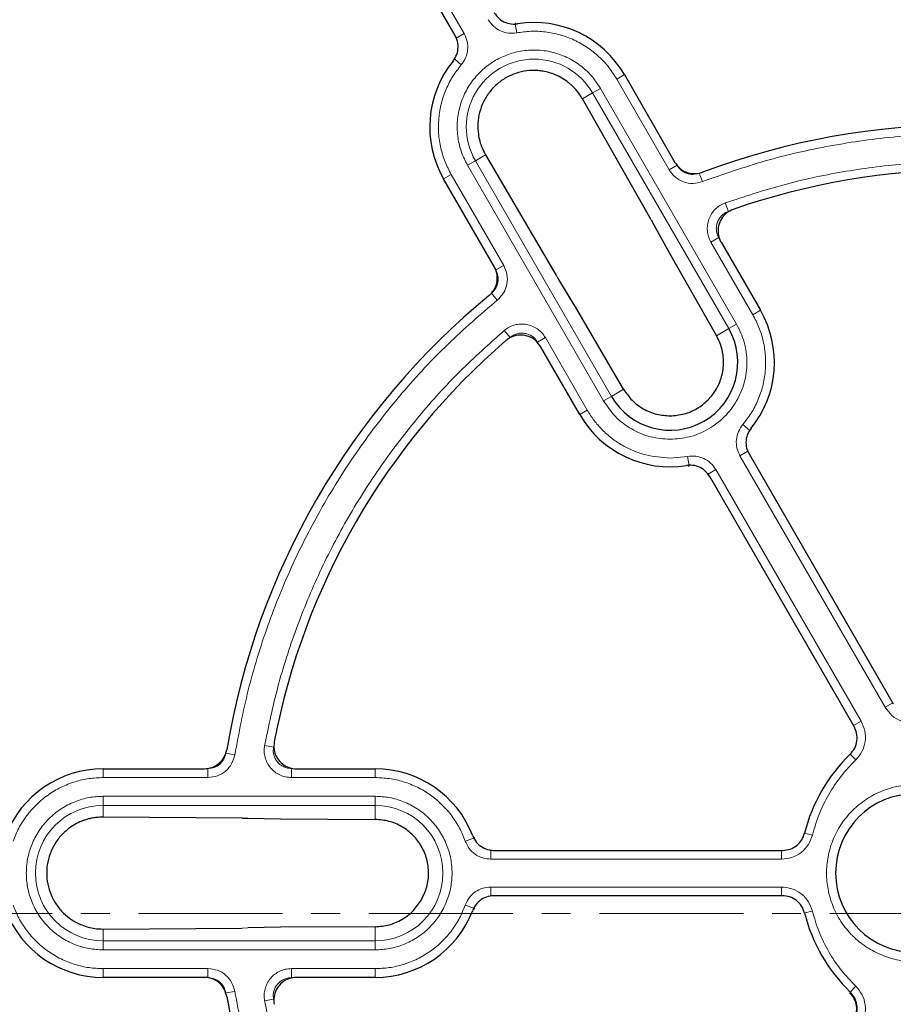
# Model space of a CAD drawing. Units: millimetres. Extents: x 0 to 420, y 0 to 297.
# Drawn here: x 81 to 120, y 192 to 235 of the extents above; entities that cross this region are included whole.
import ezdxf

# ---------------------------------------------------------------- set-up
doc = ezdxf.new("R2010")
doc.units = ezdxf.units.MM
doc.linetypes.add('CENTER', pattern=[10.16, 6.35, -1.27, 1.27, -1.27])

msp = doc.modelspace()

# ---------------------------------------------------------------- linework, layer by layer
at = {"color": 7, "linetype": 'Continuous', "lineweight": 25}
for p, q in [((100.5674, 234.2991), (91.1982, 250.5271)), ((108.0329, 232.5704), (110.2653, 228.7037)), ((109.2124, 226.1699), (106.1847, 231.5033)), ((101.9137, 229.0374), (105.0187, 223.7487)), ((102.2979, 224.1037), (100.0655, 227.9704)), ((109.2124, 226.1699), (109.3352, 225.9506)), ((109.3352, 225.9506), (110.0287, 224.6917)), ((112.2962, 225.1861), (114.0329, 222.1781)), ((110.0245, 224.6985), (110.0287, 224.6917)), ((110.0287, 224.6917), (112.0972, 221.0605)), ((105.866, 222.3441), (105.143, 223.5401)), ((105.8866, 222.3101), (105.866, 222.3441)), ((105.8907, 222.3026), (105.8868, 222.3096)), ((108.0011, 218.6956), (105.8907, 222.3026)), ((106.0655, 217.5781), (104.3287, 220.5861)), ((113.5297, 215.8478), (119.8921, 204.8279)), ((118.1602, 203.8275), (111.7973, 214.8484)), ((85.0492, 201.9614), (89.514, 201.9614)), ((93.5757, 201.9614), (97.0492, 201.9614)), ((91.1819, 199.7826), (85.0492, 199.8272)), ((91.1819, 199.7826), (91.4332, 199.7794)), ((91.4332, 199.7794), (92.8702, 199.7505)), ((92.8702, 199.7505), (97.0492, 199.7263)), ((102.2794, 198.3614), (115.0047, 198.3614)), ((115.0047, 196.3614), (102.2794, 196.3614)), ((92.8702, 194.9723), (91.4332, 194.9434)), ((97.0492, 194.9965), (92.8702, 194.9723)), ((85.0492, 194.8955), (91.1819, 194.9402)), ((89.514, 192.7614), (85.0492, 192.7614)), ((97.0492, 192.7614), (93.5757, 192.7614))]:
    msp.add_line(p, q, dxfattribs=at)
at = {"color": 8, "linetype": 'Continuous', "lineweight": 18}
for p, q in [((91.4374, 250.8872), (100.9675, 234.3805)), ((103.2353, 234.8621), (103.2139, 234.8076)), ((103.2862, 234.4144), (103.2139, 234.8076)), ((100.9675, 234.3805), (100.6213, 234.1807)), ((100.8418, 233.0031), (100.5375, 233.2624)), ((107.6984, 232.3772), (108.0329, 232.5704)), ((110.0099, 228.3735), (107.6984, 232.3772)), ((106.6356, 231.7636), (106.9818, 231.9635)), ((112.9818, 221.5712), (106.9818, 231.9635)), ((106.6356, 231.7636), (106.1847, 231.5033)), ((112.6356, 221.3713), (106.6356, 231.7636)), ((101.9137, 229.0374), (101.4628, 228.7771)), ((101.4628, 228.7771), (101.1166, 228.5772)), ((101.1166, 228.5772), (107.1166, 218.1849)), ((101.4628, 228.7771), (107.4628, 218.3848)), ((110.0099, 228.3735), (110.3561, 228.5734)), ((100.4, 228.1635), (100.0655, 227.9704)), ((100.4, 228.1635), (102.7115, 224.1598)), ((111.4741, 227.8519), (111.3323, 228.2257)), ((112.4844, 226.9162), (112.619, 226.5397)), ((111.8495, 225.1872), (112.1957, 225.3871)), ((113.6984, 221.9849), (111.8495, 225.1872)), ((102.7115, 224.1598), (102.3653, 223.9599)), ((105.0187, 223.7487), (105.1472, 223.5326)), ((105.8907, 222.3026), (105.1472, 223.5326)), ((102.4311, 222.6309), (102.1784, 222.9407)), ((114.0329, 222.1781), (113.6984, 221.9849)), ((112.6356, 221.3713), (112.9818, 221.5712)), ((102.7364, 221.2881), (102.9951, 220.9834)), ((112.0972, 221.0605), (112.6356, 221.3713)), ((104.5511, 220.9735), (104.2049, 220.7736)), ((104.5511, 220.9735), (106.4, 217.7712)), ((107.4628, 218.3848), (108.0011, 218.6956)), ((107.1166, 218.1849), (107.4628, 218.3848)), ((106.4, 217.7712), (106.0655, 217.5781)), ((113.2566, 217.1453), (113.5609, 216.886)), ((113.1308, 215.7679), (113.477, 215.9678)), ((110.0492, 215.6643), (110.8121, 215.734)), ((110.8121, 215.734), (110.8845, 215.3408)), ((119.5356, 204.6745), (113.1308, 215.7679)), ((110.8623, 215.2854), (110.8845, 215.3408)), ((112.0678, 215.1542), (111.7216, 214.9543)), ((112.0678, 215.1542), (118.4726, 204.0607)), ((119.5356, 204.6745), (119.8694, 204.8671)), ((118.4726, 204.0607), (118.1373, 203.8671)), ((92.1716, 202.9894), (92.5649, 202.9178)), ((90.8561, 202.5824), (90.4615, 202.6464)), ((118.2365, 202.3507), (117.9909, 202.6054)), ((85.0492, 201.5751), (85.0492, 201.9614)), ((89.6723, 201.5751), (89.6723, 201.9749)), ((93.3514, 201.5751), (93.3514, 201.9749)), ((97.0492, 201.9614), (97.0492, 201.5751)), ((89.6723, 201.5751), (85.0492, 201.5751)), ((97.0492, 201.5751), (93.3514, 201.5751)), ((97.0492, 200.7477), (85.0492, 200.7477)), ((85.0492, 200.3479), (85.0492, 200.7477)), ((97.0492, 200.3479), (97.0492, 200.7477)), ((97.0492, 200.3479), (85.0492, 200.3479)), ((85.0492, 200.3479), (85.0492, 199.8272)), ((97.0492, 199.7263), (97.0492, 200.3479)), ((101.0195, 198.7727), (101.3962, 198.9066)), ((101.3962, 198.9066), (101.432, 198.9523)), ((116.3219, 199.0346), (115.9786, 199.12)), ((102.1495, 197.9751), (102.1495, 198.3749)), ((114.9591, 197.9751), (114.9591, 198.3614)), ((114.9591, 197.9751), (102.1495, 197.9751)), ((102.1495, 196.7477), (114.9591, 196.7477)), ((102.1495, 196.7477), (102.1495, 196.3479)), ((114.9591, 196.7477), (114.9591, 196.3614)), ((101.0195, 195.9501), (101.3962, 195.8162)), ((101.4327, 195.7697), (101.3962, 195.8162)), ((116.3219, 195.6882), (115.9786, 195.6028)), ((97.0492, 194.3749), (97.0492, 194.9965)), ((85.0492, 194.8955), (85.0492, 194.3749)), ((91.1819, 194.9402), (91.4332, 194.9434)), ((85.0492, 194.3749), (85.0492, 193.9751)), ((85.0492, 194.3749), (97.0492, 194.3749)), ((97.0492, 193.9751), (97.0492, 194.3749)), ((85.0492, 193.9751), (97.0492, 193.9751)), ((85.0492, 193.1477), (89.6723, 193.1477)), ((85.0492, 193.1477), (85.0492, 192.7614)), ((89.6723, 193.1477), (89.6723, 192.7479)), ((93.3514, 193.1477), (97.0492, 193.1477)), ((93.3514, 193.1477), (93.3514, 192.7479)), ((97.0492, 193.1477), (97.0492, 192.7614)), ((118.2365, 192.3721), (117.9909, 192.1174)), ((90.8561, 192.1404), (90.4615, 192.0764)), ((92.1716, 191.7334), (92.5649, 191.805))]:
    msp.add_line(p, q, dxfattribs=at)
at = {"color": 7, "linetype": 'CENTER', "lineweight": 18}
msp.add_line((35.8099, 195.5864), (210.7701, 195.5864), dxfattribs=at)
at = {"color": 7, "linetype": 'Continuous', "lineweight": 25}
for radius in [81.9443, 68.9729]:
    msp.add_circle((123.0492, 197.3614), radius, dxfattribs=at)
at = {"color": 8, "linetype": 'Continuous', "lineweight": 18}
for radius in [81.9424, 72.0372, 71.5379, 69.0684]:
    msp.add_circle((123.0492, 197.3614), radius, dxfattribs=at)
for centre, radius, start, end in [((123.0492, 197.3614), 81.1236, 95.610805, 174.389195), ((123.0492, 197.3614), 80.723, 95.610805, 174.389195), ((123.0492, 197.3614), 69.5659, 223.291298, 134.970062), ((104.0492, 230.2704), 2.9865, 30, 210), ((85.0492, 197.3614), 2.9865, 90, 270), ((97.0492, 197.3614), 2.9865, 270, 90)]:
    msp.add_arc(centre, radius, start, end, dxfattribs=at)
at = {"color": 7, "linetype": 'Continuous', "lineweight": 25}
for centre, radius, start, end in [((123.0492, 197.3614), 63, 121.848831, 173.595397), ((104.0492, 230.2704), 4.6, 30, 99.08942), ((104.0492, 230.2704), 4.6, 140.93051, 210), ((123.0492, 197.3614), 33, 69.47928, 110.52072), ((123.0492, 197.3614), 31, 70.75691, 109.24309), ((123.0492, 197.3614), 33, 129.47928, 170.52072), ((110.0492, 219.8781), 4.6, 320.91058, 30), ((110.0492, 219.8781), 2.9865, 210, 30), ((123.0492, 197.3614), 31, 130.75691, 169.24309), ((110.0492, 219.8781), 4.6, 210, 279.06949), ((123.0492, 197.3614), 7.286, 133.96078, 166.0457), ((85.0492, 197.3614), 4.6, 90, 159.07946), ((97.0492, 197.3614), 4.6, 20.92054, 90), ((120.8492, 197.3614), 3.5, 90, 270), ((85.0492, 197.3614), 4.6, 200.92054, 270), ((97.0492, 197.3614), 4.6, 270, 339.07946), ((123.0492, 197.3614), 7.286, 193.9543, 226.0457), ((123.0492, 197.3614), 33, 189.47928, 230.52072)]:
    msp.add_arc(centre, radius, start, end, dxfattribs=at)
at = {"color": 8, "linetype": 'Continuous', "lineweight": 18}
for points, knots in [([(182.435, 231.6478), (181.8323, 232.6568), (180.6218, 234.6835), (178.5907, 237.628), (176.3839, 240.515), (173.9801, 243.3276), (171.3863, 246.0498), (168.6098, 248.6585), (165.7721, 251.0402), (162.9158, 253.1901), (160.0536, 255.1274), (157.0819, 256.9273), (153.9955, 258.5878), (150.817, 260.0938), (147.5479, 261.4412), (144.2078, 262.6206), (140.8051, 263.6272), (137.3549, 264.4568), (133.8726, 265.1055), (130.3678, 265.5732), (126.8622, 265.8581), (123.3589, 265.9633), (119.8854, 265.8904), (116.4381, 265.6438), (112.8895, 265.2101), (109.2411, 264.5663), (105.5323, 263.6953), (101.9248, 262.6349), (98.4372, 261.4004), (95.081, 260.006), (91.855, 258.4626), (88.7477, 256.7734), (85.7311, 254.9269), (82.7815, 252.9048), (79.8959, 250.6955), (77.0829, 248.2925), (74.3608, 245.6984), (71.7521, 242.922), (69.3703, 240.0843), (67.2204, 237.228), (65.2832, 234.3658), (63.4833, 231.3941), (61.8228, 228.3077), (60.3168, 225.1292), (58.9694, 221.8601), (57.79, 218.52), (56.7834, 215.1173), (55.9537, 211.6671), (55.3051, 208.1848), (54.8374, 204.68), (54.5524, 201.1744), (54.4472, 197.6712), (54.5202, 194.1977), (54.7668, 190.7503), (55.2005, 187.2018), (55.8443, 183.5533), (56.7152, 179.8445), (57.7758, 176.2371), (59.0097, 172.7491), (60.4065, 169.3944), (61.9409, 166.1632), (63.0908, 164.1014), (63.6633, 163.075)], [0, 0, 0, 0, 0.0163651, 0.0328713, 0.0497846, 0.066957, 0.0843728, 0.1021273, 0.119989, 0.1359429, 0.1518973, 0.1681033, 0.1843097, 0.2006882, 0.2170672, 0.2335334, 0.25, 0.2664661, 0.2829328, 0.2993113, 0.3156902, 0.3318962, 0.3481027, 0.3640566, 0.380011, 0.3978722, 0.4156269, 0.4330427, 0.450215, 0.4671284, 0.4836345, 0.5, 0.516365, 0.5328713, 0.5497846, 0.566957, 0.5843728, 0.6021273, 0.619989, 0.6359429, 0.6518973, 0.6681033, 0.6843097, 0.7006882, 0.7170672, 0.7335334, 0.75, 0.7664661, 0.7829328, 0.7993113, 0.8156902, 0.8318962, 0.8481027, 0.8640566, 0.880011, 0.8978722, 0.9156269, 0.9330427, 0.950215, 0.9671284, 0.9836347, 1, 1, 1, 1]), ([(60.0316, 204.1881), (60.1768, 205.3538), (60.4672, 207.6852), (61.1531, 211.1673), (62.0245, 214.6303), (63.1067, 218.0748), (64.3876, 221.4673), (65.8718, 224.8023), (67.5487, 228.0538), (69.4154, 231.2097), (71.4609, 234.2527), (73.6743, 237.1656), (76.0461, 239.9405), (78.5571, 242.5566), (81.2007, 245.0157), (83.9517, 247.2925), (86.7998, 249.4101), (88.7794, 250.6755), (89.7691, 251.3082)], [0, 0, 0, 0, 0.0610798, 0.1221605, 0.1844408, 0.2467229, 0.3098303, 0.3729396, 0.4364689, 0.5, 0.5635293, 0.6270604, 0.6901679, 0.7532771, 0.8155574, 0.8778395, 0.9389193, 1, 1, 1, 1]), ([(103.2862, 234.4144), (103.1628, 234.4029), (102.9167, 234.38), (102.5583, 234.4903), (102.243, 234.6917), (102.1013, 234.8934), (102.0305, 234.9943)], [0, 0, 0, 0, 0.2509702, 0.5007359, 0.7504191, 1, 1, 1, 1]), ([(107.6984, 232.3772), (107.5873, 232.5519), (107.3611, 232.9077), (106.9196, 233.3765), (106.4045, 233.7857), (105.8229, 234.1119), (105.1975, 234.343), (104.5519, 234.4698), (103.9088, 234.5018), (103.4913, 234.4432), (103.2862, 234.4144)], [0, 0, 0, 0, 0.1198157, 0.2439673, 0.3711878, 0.5, 0.6288122, 0.7560327, 0.8801843, 1, 1, 1, 1]), ([(100.9675, 234.3805), (101.0197, 234.2681), (101.1238, 234.0438), (101.1398, 233.6693), (101.0557, 233.3047), (100.9131, 233.1036), (100.8418, 233.0031)], [0, 0, 0, 0, 0.2509702, 0.5007359, 0.7504191, 1, 1, 1, 1]), ([(106.9818, 231.9635), (106.869, 232.1369), (106.6367, 232.494), (106.158, 232.9464), (105.584, 233.3157), (104.9317, 233.5645), (104.2429, 233.6748), (103.5601, 233.6436), (102.9229, 233.4852), (102.3466, 233.2194), (101.8282, 232.8532), (101.3724, 232.3805), (101.004, 231.8048), (100.7551, 231.1531), (100.6444, 230.4639), (100.6773, 229.7821), (100.8297, 229.1413), (101.0228, 228.7616), (101.1166, 228.5772)], [0, 0, 0, 0, 0.058258, 0.1200057, 0.1843204, 0.25, 0.3156796, 0.3799943, 0.441742, 0.5, 0.558258, 0.6200057, 0.6843204, 0.75, 0.8156796, 0.8799943, 0.941742, 1, 1, 1, 1]), ([(100.8418, 233.0031), (100.7143, 232.8399), (100.4549, 232.5077), (100.161, 231.9347), (99.948, 231.3122), (99.8355, 230.655), (99.8271, 229.9883), (99.9239, 229.3376), (100.1092, 228.7208), (100.3042, 228.3471), (100.4, 228.1635)], [0, 0, 0, 0, 0.1198157, 0.2439673, 0.3711878, 0.5, 0.6288122, 0.7560327, 0.8801843, 1, 1, 1, 1]), ([(63.6633, 163.075), (64.266, 162.066), (65.4766, 160.0393), (67.5077, 157.0948), (69.7145, 154.2078), (72.1182, 151.3952), (74.7121, 148.673), (77.4886, 146.0643), (80.3263, 143.6826), (83.1826, 141.5326), (86.0447, 139.5954), (89.0164, 137.7955), (92.1029, 136.135), (95.2814, 134.629), (98.5504, 133.2816), (101.8905, 132.1022), (105.2933, 131.0956), (108.7434, 130.2659), (112.2257, 129.6173), (115.7306, 129.1496), (119.2362, 128.8647), (122.7394, 128.7595), (126.2129, 128.8324), (129.6602, 129.079), (133.2088, 129.5127), (136.8572, 130.1565), (140.566, 131.0275), (144.1736, 132.0879), (147.6612, 133.3224), (151.0173, 134.7168), (154.2433, 136.2602), (157.3507, 137.9494), (160.3672, 139.7959), (163.3169, 141.8179), (166.2025, 144.0273), (169.0155, 146.4303), (171.7375, 149.0244), (174.3463, 151.8008), (176.728, 154.6385), (178.8779, 157.4948), (180.8151, 160.357), (182.6151, 163.3287), (184.2755, 166.4151), (185.7816, 169.5936), (187.129, 172.8627), (188.3084, 176.2028), (189.315, 179.6055), (190.1446, 183.0557), (190.7932, 186.538), (191.261, 190.0428), (191.5459, 193.5484), (191.6511, 197.0516), (191.5782, 200.5251), (191.3316, 203.9725), (190.8979, 207.521), (190.2541, 211.1694), (189.3831, 214.8783), (188.3226, 218.4857), (187.0887, 221.9737), (185.6918, 225.3284), (184.1574, 228.5596), (183.0075, 230.6214), (182.435, 231.6478)], [0, 0, 0, 0, 0.0163651, 0.0328713, 0.0497846, 0.066957, 0.0843728, 0.1021273, 0.119989, 0.1359429, 0.1518973, 0.1681033, 0.1843097, 0.2006882, 0.2170672, 0.2335334, 0.25, 0.2664661, 0.2829328, 0.2993113, 0.3156902, 0.3318962, 0.3481027, 0.3640566, 0.380011, 0.3978722, 0.4156269, 0.4330427, 0.450215, 0.4671284, 0.4836345, 0.5, 0.516365, 0.5328713, 0.5497846, 0.566957, 0.5843728, 0.6021273, 0.619989, 0.6359429, 0.6518973, 0.6681033, 0.6843097, 0.7006882, 0.7170672, 0.7335334, 0.75, 0.7664661, 0.7829328, 0.7993113, 0.8156902, 0.8318962, 0.8481027, 0.8640566, 0.880011, 0.8978722, 0.9156269, 0.9330427, 0.950215, 0.9671284, 0.9836347, 1, 1, 1, 1]), ([(134.6242, 227.8519), (133.7067, 228.1734), (131.8603, 228.8203), (128.9805, 229.4737), (126.0343, 229.8848), (123.0492, 230.0204), (120.064, 229.8848), (117.1179, 229.4737), (114.238, 228.8203), (112.3916, 228.1734), (111.4741, 227.8519)], [0, 0, 0, 0, 0.12319782, 0.24792753, 0.37369984, 0.5, 0.62630016, 0.75207247, 0.87680218, 1, 1, 1, 1]), ([(111.3323, 228.2257), (111.2409, 228.2013), (111.0582, 228.1524), (110.7751, 228.2057), (110.5221, 228.3434), (110.4114, 228.4967), (110.3561, 228.5734)], [0, 0, 0, 0, 0.2501417, 0.5000475, 0.749973, 1, 1, 1, 1]), ([(112.4844, 226.9162), (113.3263, 227.1941), (115.0195, 227.753), (117.6495, 228.3162), (120.3335, 228.67), (123.0492, 228.7866), (125.7649, 228.67), (128.4489, 228.3162), (131.0788, 227.753), (132.772, 227.1941), (133.6139, 226.9162)], [0, 0, 0, 0, 0.1233867, 0.2481459, 0.3738373, 0.5, 0.6261627, 0.7518541, 0.8766133, 1, 1, 1, 1]), ([(111.4741, 227.8519), (111.3371, 227.8154), (111.063, 227.7423), (110.6385, 227.8223), (110.259, 228.0287), (110.093, 228.2586), (110.0099, 228.3735)], [0, 0, 0, 0, 0.250105, 0.5000476, 0.7500097, 1, 1, 1, 1]), ([(111.8495, 225.1872), (111.8105, 225.266), (111.7324, 225.4234), (111.6841, 225.6842), (111.6896, 225.9477), (111.7533, 226.204), (111.8708, 226.4406), (112.0373, 226.6449), (112.2429, 226.8122), (112.404, 226.8815), (112.4844, 226.9162)], [0, 0, 0, 0, 0.1253319, 0.2503939, 0.3750422, 0.5002543, 0.6252148, 0.7499299, 0.8751649, 1, 1, 1, 1]), ([(112.1957, 225.3871), (112.1696, 225.4397), (112.1175, 225.5446), (112.0851, 225.7185), (112.0887, 225.8942), (112.1311, 226.0651), (112.2095, 226.2228), (112.3206, 226.3591), (112.4578, 226.4705), (112.5653, 226.5167), (112.619, 226.5397)], [0, 0, 0, 0, 0.125393, 0.2504673, 0.3750897, 0.5002542, 0.6251673, 0.7498564, 0.8751039, 1, 1, 1, 1]), ([(102.7115, 224.1598), (102.7696, 224.0303), (102.8856, 223.7715), (102.8746, 223.3396), (102.7315, 222.932), (102.5312, 222.7313), (102.4311, 222.6309)], [0, 0, 0, 0, 0.250105, 0.5000476, 0.7500097, 1, 1, 1, 1]), ([(102.3653, 223.9599), (102.4041, 223.8736), (102.4815, 223.7011), (102.4742, 223.4131), (102.3788, 223.1413), (102.2452, 223.0076), (102.1784, 222.9407)], [0, 0, 0, 0, 0.2501417, 0.5000475, 0.749973, 1, 1, 1, 1]), ([(102.4311, 222.6309), (101.694, 221.9971), (100.2106, 220.7215), (98.2047, 218.5542), (96.3757, 216.2083), (94.7657, 213.6909), (93.3905, 211.0379), (92.2734, 208.2809), (91.3994, 205.4602), (91.0364, 203.5377), (90.8561, 202.5824)], [0, 0, 0, 0, 0.1231978, 0.2479275, 0.3736998, 0.5, 0.6263002, 0.7520725, 0.8768022, 1, 1, 1, 1]), ([(113.2566, 217.1453), (113.384, 217.3085), (113.6435, 217.6407), (113.9373, 218.2138), (114.1504, 218.8362), (114.2629, 219.4934), (114.2712, 220.1601), (114.1744, 220.8109), (113.9892, 221.4276), (113.7941, 221.8014), (113.6984, 221.9849)], [0, 0, 0, 0, 0.1198157, 0.2439673, 0.3711878, 0.5, 0.6288122, 0.7560327, 0.8801843, 1, 1, 1, 1]), ([(102.7364, 221.2881), (102.8069, 221.3407), (102.9477, 221.4456), (103.1956, 221.5399), (103.4558, 221.5818), (103.7194, 221.5651), (103.9732, 221.4919), (104.2041, 221.3648), (104.4055, 221.1925), (104.5026, 221.0464), (104.5511, 220.9735)], [0, 0, 0, 0, 0.1253319, 0.2503939, 0.3750422, 0.5002543, 0.6252148, 0.7499299, 0.8751649, 1, 1, 1, 1]), ([(112.9818, 221.5712), (113.1081, 221.3089), (113.3653, 220.775), (113.4733, 219.8766), (113.3569, 218.9866), (113.0141, 218.1662), (112.475, 217.4592), (111.7624, 216.9134), (110.9304, 216.5577), (110.3395, 216.5135), (110.0492, 216.4918)], [0, 0, 0, 0, 0.1228335, 0.25, 0.3771665, 0.5, 0.6228335, 0.75, 0.8771665, 1, 1, 1, 1]), ([(92.1716, 202.9894), (92.3519, 203.8575), (92.7145, 205.6033), (93.5417, 208.1625), (94.5773, 210.6638), (95.8342, 213.074), (97.293, 215.3676), (98.9414, 217.5151), (100.7441, 219.511), (102.0747, 220.698), (102.7364, 221.2881)], [0, 0, 0, 0, 0.1233867, 0.2481459, 0.3738373, 0.5, 0.6261627, 0.7518541, 0.8766133, 1, 1, 1, 1]), ([(102.9951, 220.9834), (103.0421, 221.0185), (103.136, 221.0885), (103.3012, 221.1516), (103.4748, 221.1796), (103.6505, 221.1685), (103.8197, 221.1196), (103.9737, 221.0348), (104.1079, 220.9198), (104.1726, 220.8223), (104.2049, 220.7736)], [0, 0, 0, 0, 0.125393, 0.2504673, 0.3750897, 0.5002542, 0.6251673, 0.7498564, 0.8751039, 1, 1, 1, 1]), ([(110.0492, 216.4918), (109.7586, 216.5134), (109.1673, 216.5574), (108.3383, 216.9148), (107.6143, 217.454), (107.2806, 217.9441), (107.1166, 218.1849)], [0, 0, 0, 0, 0.2456669, 0.5, 0.7543331, 1, 1, 1, 1]), ([(106.4, 217.7712), (106.4961, 217.6181), (106.6882, 217.3118), (107.0522, 216.9002), (107.4679, 216.5315), (107.9361, 216.2177), (108.4416, 215.9707), (109.1394, 215.7294), (109.6876, 215.6902), (110.0492, 215.6643)], [0, 0, 0, 0, 0.1228823, 0.2457761, 0.3724502, 0.5002561, 0.628062, 0.754736, 1, 1, 1, 1]), ([(113.1308, 215.7679), (113.0787, 215.8803), (112.9746, 216.1046), (112.9585, 216.4791), (113.0426, 216.8437), (113.1853, 217.0448), (113.2566, 217.1453)], [0, 0, 0, 0, 0.2509702, 0.5007359, 0.7504191, 1, 1, 1, 1]), ([(110.8121, 215.734), (110.9355, 215.7455), (111.1817, 215.7684), (111.54, 215.6581), (111.8554, 215.4568), (111.997, 215.255), (112.0678, 215.1542)], [0, 0, 0, 0, 0.25097016, 0.5007359, 0.75041912, 1, 1, 1, 1]), ([(121.1346, 204.024), (120.9811, 203.9956), (120.6744, 203.9389), (120.214, 204.0525), (119.8065, 204.2938), (119.6259, 204.5475), (119.5356, 204.6745)], [0, 0, 0, 0, 0.2503934, 0.5002584, 0.7501157, 1, 1, 1, 1]), ([(118.4726, 204.0607), (118.5375, 203.9189), (118.6671, 203.6353), (118.672, 203.1615), (118.54, 202.7063), (118.3377, 202.4692), (118.2365, 202.3507)], [0, 0, 0, 0, 0.2502514, 0.5001846, 0.7501032, 1, 1, 1, 1]), ([(93.3514, 201.5751), (93.2637, 201.5807), (93.0884, 201.5918), (92.8384, 201.6803), (92.6129, 201.8169), (92.4228, 202.0002), (92.2767, 202.2202), (92.1829, 202.4666), (92.1409, 202.7283), (92.1614, 202.9025), (92.1716, 202.9894)], [0, 0, 0, 0, 0.1253319, 0.2503939, 0.3750422, 0.5002543, 0.6252148, 0.7499299, 0.8751649, 1, 1, 1, 1]), ([(93.3514, 201.9749), (93.2929, 201.9786), (93.176, 201.9859), (93.0092, 202.0448), (92.8588, 202.1358), (92.732, 202.258), (92.6346, 202.4047), (92.5722, 202.569), (92.5443, 202.7436), (92.558, 202.8597), (92.5649, 202.9178)], [0, 0, 0, 0, 0.125393, 0.2504673, 0.3750897, 0.5002542, 0.6251673, 0.7498564, 0.8751039, 1, 1, 1, 1]), ([(90.4615, 202.6464), (90.4369, 202.555), (90.3879, 202.3724), (90.2002, 202.1539), (89.9544, 202.0036), (89.7663, 201.9845), (89.6723, 201.9749)], [0, 0, 0, 0, 0.2501417, 0.5000475, 0.749973, 1, 1, 1, 1]), ([(90.8561, 202.5824), (90.8192, 202.4454), (90.7455, 202.1716), (90.4639, 201.8439), (90.0954, 201.6185), (89.8133, 201.5896), (89.6723, 201.5751)], [0, 0, 0, 0, 0.250105, 0.5000476, 0.7500097, 1, 1, 1, 1]), ([(118.2365, 202.3507), (118.0138, 202.1181), (117.5663, 201.6505), (117.0286, 200.8374), (116.5932, 199.9652), (116.4121, 199.3438), (116.3219, 199.0346)], [0, 0, 0, 0, 0.2487726, 0.5, 0.7512274, 1, 1, 1, 1]), ([(85.0492, 201.5751), (84.8423, 201.5663), (84.4211, 201.5483), (83.7944, 201.4004), (83.1824, 201.1588), (82.6092, 200.8183), (82.0963, 200.3922), (81.6638, 199.8965), (81.3144, 199.3555), (81.1564, 198.9647), (81.0788, 198.7727)], [0, 0, 0, 0, 0.11981567, 0.24396733, 0.37118776, 0.5, 0.62881224, 0.75603267, 0.88018433, 1, 1, 1, 1]), ([(101.0195, 198.7727), (100.9419, 198.9647), (100.7839, 199.3555), (100.4346, 199.8965), (100.002, 200.3922), (99.4891, 200.8183), (98.9159, 201.1588), (98.304, 201.4004), (97.6772, 201.5483), (97.256, 201.5663), (97.0492, 201.5751)], [0, 0, 0, 0, 0.1198157, 0.2439673, 0.3711878, 0.5, 0.6288122, 0.7560327, 0.8801843, 1, 1, 1, 1]), ([(120.8492, 193.4614), (120.6113, 193.4741), (120.1213, 193.5001), (119.3945, 193.7171), (118.6955, 194.0769), (118.0718, 194.5841), (117.6482, 195.1056), (117.3803, 195.5643), (117.1668, 196.0331), (116.9941, 196.6336), (116.9274, 197.3614), (116.9941, 198.0893), (117.2031, 198.8161), (117.5652, 199.5151), (118.0717, 200.1388), (118.5934, 200.5622), (119.0521, 200.8304), (119.5209, 201.0429), (120.1214, 201.2229), (120.6113, 201.2488), (120.8492, 201.2614)], [0, 0, 0, 0, 0.0582484, 0.11998585, 0.18428997, 0.24995872, 0.31562747, 0.34781651, 0.38001415, 0.4417516, 0.5, 0.5582484, 0.61998585, 0.68428997, 0.74995872, 0.81562747, 0.84781651, 0.88001415, 0.9417516, 1, 1, 1, 1]), ([(85.0492, 200.7477), (84.8426, 200.7367), (84.4172, 200.7141), (83.7861, 200.5257), (83.1792, 200.2133), (82.6377, 199.7728), (82.1978, 199.2314), (81.8834, 198.6245), (81.7019, 197.9934), (81.644, 197.3614), (81.7019, 196.7294), (81.8834, 196.0983), (82.1978, 195.4914), (82.6377, 194.95), (83.1792, 194.5095), (83.7861, 194.1971), (84.4172, 194.0087), (84.8426, 193.9861), (85.0492, 193.9751)], [0, 0, 0, 0, 0.058258, 0.1200057, 0.1843204, 0.25, 0.3156796, 0.3799943, 0.441742, 0.5, 0.558258, 0.6200057, 0.6843204, 0.75, 0.8156796, 0.8799943, 0.941742, 1, 1, 1, 1]), ([(97.0492, 193.9751), (97.2557, 193.9861), (97.6811, 194.0087), (98.3123, 194.1971), (98.9191, 194.5095), (99.4607, 194.95), (99.9006, 195.4914), (100.215, 196.0983), (100.3964, 196.7294), (100.4544, 197.3614), (100.3964, 197.9934), (100.215, 198.6245), (99.9006, 199.2314), (99.4607, 199.7728), (98.9191, 200.2133), (98.3123, 200.5257), (97.6811, 200.7141), (97.2557, 200.7367), (97.0492, 200.7477)], [0, 0, 0, 0, 0.058258, 0.1200057, 0.1843204, 0.25, 0.3156796, 0.3799943, 0.441742, 0.5, 0.558258, 0.6200057, 0.6843204, 0.75, 0.8156796, 0.8799943, 0.941742, 1, 1, 1, 1]), ([(116.3219, 199.0346), (116.2698, 198.8875), (116.1655, 198.5935), (115.8369, 198.2516), (115.4242, 198.0193), (115.1142, 197.9899), (114.9591, 197.9751)], [0, 0, 0, 0, 0.2503934, 0.5002584, 0.7501157, 1, 1, 1, 1]), ([(102.1495, 197.9751), (102.0261, 197.9861), (101.7798, 198.0081), (101.4474, 198.1815), (101.1737, 198.4367), (101.0709, 198.6607), (101.0195, 198.7727)], [0, 0, 0, 0, 0.2509702, 0.5007359, 0.7504191, 1, 1, 1, 1]), ([(101.0195, 195.9501), (101.0713, 196.0627), (101.1745, 196.2874), (101.4491, 196.5425), (101.7812, 196.715), (102.0268, 196.7368), (102.1495, 196.7477)], [0, 0, 0, 0, 0.2509702, 0.5007359, 0.7504191, 1, 1, 1, 1]), ([(114.9591, 196.7477), (115.1144, 196.7329), (115.4247, 196.7033), (115.8376, 196.4707), (116.1658, 196.1287), (116.2699, 195.835), (116.3219, 195.6882)], [0, 0, 0, 0, 0.2502514, 0.5001846, 0.7501032, 1, 1, 1, 1]), ([(81.0788, 195.9501), (81.1564, 195.7581), (81.3144, 195.3673), (81.6638, 194.8263), (82.0963, 194.3306), (82.6092, 193.9045), (83.1824, 193.564), (83.7944, 193.3224), (84.4211, 193.1745), (84.8423, 193.1565), (85.0492, 193.1477)], [0, 0, 0, 0, 0.1198157, 0.2439673, 0.3711878, 0.5, 0.6288122, 0.7560327, 0.8801843, 1, 1, 1, 1]), ([(97.0492, 193.1477), (97.256, 193.1565), (97.6772, 193.1745), (98.304, 193.3224), (98.9159, 193.564), (99.4891, 193.9045), (100.002, 194.3306), (100.4346, 194.8263), (100.7839, 195.3673), (100.9419, 195.7581), (101.0195, 195.9501)], [0, 0, 0, 0, 0.1198157, 0.2439673, 0.3711878, 0.5, 0.6288122, 0.7560327, 0.8801843, 1, 1, 1, 1]), ([(116.3219, 195.6882), (116.4121, 195.379), (116.5932, 194.7576), (117.0286, 193.8854), (117.5663, 193.0723), (118.0138, 192.6047), (118.2365, 192.3721)], [0, 0, 0, 0, 0.2487726, 0.5, 0.7512274, 1, 1, 1, 1]), ([(89.6723, 193.1477), (89.8134, 193.1332), (90.0955, 193.1043), (90.4641, 192.8788), (90.7455, 192.5511), (90.8192, 192.2773), (90.8561, 192.1404)], [0, 0, 0, 0, 0.250105, 0.5000476, 0.7500097, 1, 1, 1, 1]), ([(92.1716, 191.7334), (92.1614, 191.8207), (92.1409, 191.9951), (92.1831, 192.2569), (92.277, 192.5033), (92.4232, 192.7232), (92.6135, 192.9064), (92.8391, 193.0428), (93.089, 193.1311), (93.2641, 193.1421), (93.3514, 193.1477)], [0, 0, 0, 0, 0.1253319, 0.2503939, 0.3750422, 0.5002543, 0.6252148, 0.7499299, 0.8751649, 1, 1, 1, 1]), ([(89.6723, 192.7479), (89.7664, 192.7383), (89.9545, 192.7191), (90.2003, 192.5688), (90.3879, 192.3503), (90.4369, 192.1677), (90.4615, 192.0764)], [0, 0, 0, 0, 0.2501417, 0.5000475, 0.749973, 1, 1, 1, 1]), ([(92.5649, 191.805), (92.558, 191.8633), (92.5443, 191.9796), (92.5723, 192.1543), (92.6348, 192.3186), (92.7323, 192.4652), (92.8592, 192.5873), (93.0097, 192.6782), (93.1764, 192.737), (93.2931, 192.7443), (93.3514, 192.7479)], [0, 0, 0, 0, 0.125393, 0.2504673, 0.3750897, 0.5002542, 0.6251673, 0.7498564, 0.8751039, 1, 1, 1, 1]), ([(118.2365, 192.3721), (118.3378, 192.2533), (118.5403, 192.016), (118.6721, 191.5605), (118.6669, 191.087), (118.5374, 190.8037), (118.4726, 190.6621)], [0, 0, 0, 0, 0.2503934, 0.5002584, 0.7501157, 1, 1, 1, 1]), ([(90.8561, 192.1404), (91.0364, 191.1851), (91.3994, 189.2626), (92.2734, 186.4419), (93.3905, 183.6849), (94.7657, 181.0319), (96.3757, 178.5145), (98.2047, 176.1686), (100.2106, 174.0013), (101.694, 172.7257), (102.4311, 172.0919)], [0, 0, 0, 0, 0.1231978, 0.2479275, 0.3736998, 0.5, 0.6263002, 0.7520725, 0.8768022, 1, 1, 1, 1]), ([(117.9609, 192.0863), (118.0332, 192.0014), (118.1779, 191.8317), (118.2714, 191.5055), (118.2664, 191.1663), (118.1731, 190.9635), (118.1264, 190.8619)], [0, 0, 0, 0, 0.24974311, 0.49927905, 0.74935545, 1, 1, 1, 1]), ([(102.7364, 173.4347), (102.0747, 174.0248), (100.7441, 175.2117), (98.9414, 177.2077), (97.293, 179.3552), (95.8342, 181.6488), (94.5773, 184.059), (93.5417, 186.5603), (92.7145, 189.1195), (92.3519, 190.8653), (92.1716, 191.7334)], [0, 0, 0, 0, 0.1233867, 0.2481459, 0.3738373, 0.5, 0.6261627, 0.7518541, 0.8766133, 1, 1, 1, 1])]:
    msp.add_open_spline(points, degree=3, knots=knots, dxfattribs=at)
at = {"color": 7, "linetype": 'Continuous', "lineweight": 25}
for points, knots in [([(102.2991, 235.2997), (102.3649, 235.2079), (102.4964, 235.0241), (102.7949, 234.8524), (103.0822, 234.7882), (103.2581, 234.8061), (103.3225, 234.8126)], [0, 0, 0, 0, 0.27964977, 0.55930394, 0.83886946, 1, 1, 1, 1]), ([(100.4778, 233.1696), (100.5401, 233.2638), (100.6648, 233.4524), (100.7185, 233.7925), (100.6759, 234.0836), (100.5964, 234.2415), (100.5674, 234.2991)], [0, 0, 0, 0, 0.2797304, 0.5594651, 0.8391113, 1, 1, 1, 1]), ([(106.1847, 231.5033), (106.1343, 231.586), (106.0509, 231.7227), (105.9145, 231.8929), (105.7963, 232.0216), (105.6795, 232.1323), (105.5124, 232.272), (105.2869, 232.4251), (104.9972, 232.5689), (104.7206, 232.6651), (104.4598, 232.724), (104.1366, 232.7633), (103.7281, 232.7528), (103.2498, 232.6442), (102.799, 232.4412), (102.397, 232.1531), (102.0626, 231.7934), (101.8037, 231.372), (101.635, 230.9134), (101.5597, 230.4269), (101.5777, 229.9996), (101.652, 229.6446), (101.7529, 229.3386), (101.856, 229.1455), (101.9137, 229.0374)], [0, 0, 0, 0, 0.0378898, 0.0626871, 0.0852834, 0.1062304, 0.1255254, 0.1702657, 0.2119868, 0.2506897, 0.28311, 0.3147082, 0.3754043, 0.4380938, 0.4997614, 0.5614837, 0.6242159, 0.6850507, 0.7491271, 0.8106423, 0.8743437, 0.9143977, 0.9520618, 1, 1, 1, 1]), ([(110.2653, 228.7037), (110.3311, 228.6119), (110.4626, 228.4282), (110.7615, 228.2552), (111.0944, 228.1856), (111.3406, 228.2176), (111.4636, 228.2612), (111.4812, 228.2674)], [0, 0, 0, 0, 0.2400523, 0.4801101, 0.7200502, 0.9599719, 1, 1, 1, 1]), ([(112.8323, 226.6294), (112.7298, 226.5819), (112.5247, 226.4869), (112.299, 226.2256), (112.1679, 225.911), (112.1501, 225.5698), (112.2194, 225.3262), (112.2847, 225.2072), (112.2962, 225.1861)], [0, 0, 0, 0, 0.1919167, 0.3838413, 0.5755861, 0.7672145, 0.9589114, 1, 1, 1, 1]), ([(102.0678, 222.8326), (102.1475, 222.9126), (102.307, 223.0725), (102.4284, 223.3958), (102.4423, 223.7357), (102.3701, 223.9732), (102.3069, 224.0874), (102.2979, 224.1037)], [0, 0, 0, 0, 0.2400523, 0.4801101, 0.7200502, 0.9599719, 1, 1, 1, 1]), ([(104.3287, 220.5861), (104.2629, 220.678), (104.1314, 220.8617), (103.8325, 221.0347), (103.499, 221.1048), (103.1604, 221.0586), (102.9341, 220.945), (102.8293, 220.8587), (102.8108, 220.8435)], [0, 0, 0, 0, 0.1919167, 0.3838413, 0.5755861, 0.7672145, 0.9589114, 1, 1, 1, 1]), ([(110.0492, 217.5259), (110.2576, 217.5425), (110.6694, 217.5753), (111.2435, 217.8251), (111.7371, 218.2025), (112.1105, 218.692), (112.3512, 219.2673), (112.4328, 219.8801), (112.3599, 220.506), (112.1849, 220.8755), (112.0972, 221.0605)], [0, 0, 0, 0, 0.126404, 0.2497, 0.3731753, 0.4998445, 0.6190737, 0.7495171, 0.8746188, 1, 1, 1, 1]), ([(108.0011, 218.6956), (108.1178, 218.5267), (108.3514, 218.1886), (108.8604, 217.8136), (109.437, 217.5686), (109.8513, 217.5397), (110.0492, 217.5259)], [0, 0, 0, 0, 0.249701, 0.4999201, 0.7611869, 1, 1, 1, 1]), ([(113.6195, 216.9776), (113.5572, 216.8834), (113.4324, 216.6949), (113.3786, 216.3548), (113.4212, 216.0636), (113.5007, 215.9055), (113.5297, 215.8478)], [0, 0, 0, 0, 0.2796498, 0.5593039, 0.8388694, 1, 1, 1, 1]), ([(111.7973, 214.8484), (111.7315, 214.9403), (111.6, 215.124), (111.3015, 215.2957), (111.0144, 215.3599), (110.8385, 215.3421), (110.7743, 215.3356)], [0, 0, 0, 0, 0.2797304, 0.5594652, 0.8391113, 1, 1, 1, 1]), ([(117.9915, 202.606), (118.0644, 202.6915), (118.2102, 202.8627), (118.304, 203.192), (118.2975, 203.5294), (118.2053, 203.7296), (118.1602, 203.8275)], [0, 0, 0, 0, 0.2523807, 0.5047362, 0.7578421, 1, 1, 1, 1]), ([(89.514, 201.9614), (89.6264, 201.9724), (89.8512, 201.9945), (90.1505, 202.1668), (90.3773, 202.4204), (90.4726, 202.6496), (90.4964, 202.7779), (90.4998, 202.7962)], [0, 0, 0, 0, 0.2400523, 0.4801101, 0.7200502, 0.9599719, 1, 1, 1, 1]), ([(92.5939, 203.1473), (92.5838, 203.0348), (92.5635, 202.8097), (92.6769, 202.4836), (92.8838, 202.2127), (93.1705, 202.0267), (93.416, 201.965), (93.5518, 201.9619), (93.5757, 201.9614)], [0, 0, 0, 0, 0.1919167, 0.3838413, 0.5755861, 0.7672145, 0.9589114, 1, 1, 1, 1]), ([(85.0492, 199.8272), (84.9524, 199.8249), (84.7923, 199.8211), (84.5767, 199.7881), (84.4061, 199.7501), (84.2518, 199.7043), (84.0473, 199.6294), (83.802, 199.5106), (83.5325, 199.3317), (83.311, 199.1403), (83.1296, 198.9439), (82.934, 198.6836), (82.7387, 198.3246), (82.5937, 197.8561), (82.5441, 197.3641), (82.5926, 196.8719), (82.7369, 196.4025), (82.9723, 195.9676), (83.2814, 195.5968), (83.6637, 195.2871), (84.0424, 195.0875), (84.3925, 194.9726), (84.7079, 194.9068), (84.9267, 194.8996), (85.0492, 194.8955)], [0, 0, 0, 0, 0.0378899, 0.0626872, 0.0852835, 0.1062306, 0.1255257, 0.170266, 0.2119872, 0.2506901, 0.2831105, 0.3147087, 0.375405, 0.4380946, 0.4997623, 0.5614847, 0.624217, 0.6850518, 0.7491283, 0.8083457, 0.8743435, 0.9143976, 0.9520617, 1, 1, 1, 1]), ([(99.0862, 196.1853), (99.1761, 196.3741), (99.3535, 196.7472), (99.4243, 197.3692), (99.3442, 197.9854), (99.107, 198.5535), (98.7291, 199.0496), (98.2392, 199.4267), (97.6608, 199.6765), (97.2532, 199.7097), (97.0492, 199.7263)], [0, 0, 0, 0, 0.126404, 0.2497, 0.3731753, 0.4998445, 0.6190737, 0.7495171, 0.8746188, 1, 1, 1, 1]), ([(101.3459, 199.0039), (101.3964, 198.9028), (101.4973, 198.7006), (101.7649, 198.4839), (102.0384, 198.3753), (102.2149, 198.3651), (102.2794, 198.3614)], [0, 0, 0, 0, 0.2796901, 0.5593845, 0.8389904, 1, 1, 1, 1]), ([(115.0047, 198.3614), (115.1182, 198.3725), (115.3453, 198.3946), (115.6453, 198.5685), (115.8731, 198.8156), (115.9442, 199.0205), (115.9782, 199.1184)], [0, 0, 0, 0, 0.2560967, 0.5122447, 0.7670745, 1, 1, 1, 1]), ([(102.2794, 196.3614), (102.167, 196.3504), (101.942, 196.3283), (101.6441, 196.1557), (101.445, 195.939), (101.3724, 195.7778), (101.3459, 195.7189)], [0, 0, 0, 0, 0.2796901, 0.5593845, 0.8389904, 1, 1, 1, 1]), ([(115.9782, 195.6044), (115.9406, 195.7103), (115.8653, 195.9222), (115.627, 196.1681), (115.3315, 196.3312), (115.112, 196.3515), (115.0047, 196.3614)], [0, 0, 0, 0, 0.2523592, 0.5046934, 0.7577775, 1, 1, 1, 1]), ([(97.0492, 194.9965), (97.2538, 195.0131), (97.6634, 195.0463), (98.2427, 195.2996), (98.7431, 195.6765), (98.9753, 196.0209), (99.0862, 196.1853)], [0, 0, 0, 0, 0.249701, 0.4999201, 0.7611869, 1, 1, 1, 1]), ([(90.4998, 191.9266), (90.4704, 192.0356), (90.4116, 192.2537), (90.1923, 192.5205), (89.9049, 192.7025), (89.6631, 192.7587), (89.5327, 192.7611), (89.514, 192.7614)], [0, 0, 0, 0, 0.24005231, 0.4801101, 0.72005022, 0.95997194, 1, 1, 1, 1]), ([(93.5757, 192.7614), (93.4633, 192.7504), (93.2384, 192.7283), (92.9391, 192.556), (92.7117, 192.3021), (92.5824, 191.9858), (92.5676, 191.733), (92.59, 191.5991), (92.5939, 191.5755)], [0, 0, 0, 0, 0.1919167, 0.3838413, 0.5755861, 0.7672145, 0.9589114, 1, 1, 1, 1]), ([(118.1609, 190.8947), (118.2081, 190.9985), (118.3025, 191.2063), (118.3018, 191.553), (118.2017, 191.8738), (118.0598, 192.0379), (117.9921, 192.1163)], [0, 0, 0, 0, 0.2560967, 0.5122447, 0.7670745, 1, 1, 1, 1])]:
    msp.add_open_spline(points, degree=3, knots=knots, dxfattribs=at)

doc.saveas('drawing.dxf')
